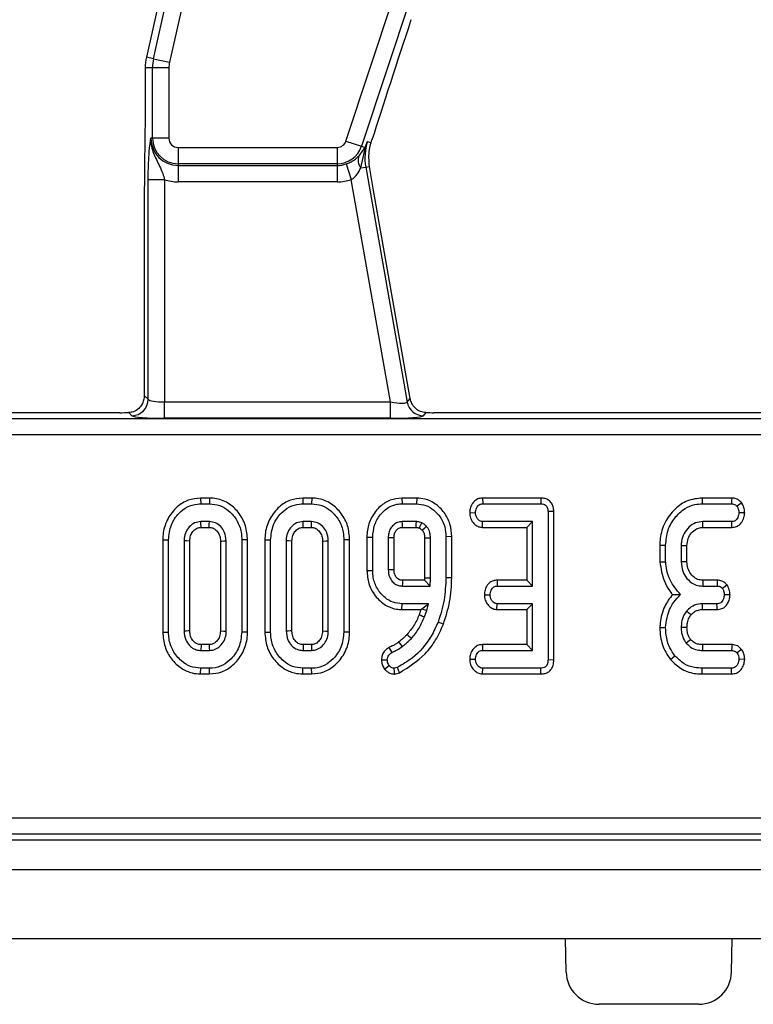
# Model space of a CAD drawing. Units: millimetres. Extents: x -828 to 5376, y -31 to 3696.
# Drawn here: x 1652 to 1741, y 1182 to 1302 of the extents above; entities that cross this region are included whole.
import ezdxf

# ---------------------------------------------------------------- set-up
doc = ezdxf.new("R2010")
doc.units = ezdxf.units.MM
doc.header["$LTSCALE"] = 10

msp = doc.modelspace()

# ---------------------------------------------------------------- linework, layer by layer
at = {"color": 7, "linetype": 'Continuous', "lineweight": 25}
for p, q in [((1668.147, 1296.847), (1696.225, 1422.464)), ((1698.17, 1422.03), (1670.091, 1296.413)), ((1691.576, 1286.824), (1727.435, 1395.252)), ((1729.327, 1394.626), (1693.468, 1286.198)), ((1684.642, 1374.721), (1667.278, 1297.041)), ((1668.147, 1296.847), (1667.278, 1297.041)), ((1668.147, 1296.847), (1670.091, 1296.413)), ((1668.024, 1295.733), (1667.134, 1295.733)), ((1667.134, 1295.733), (1667.134, 1292.196)), ((1670.016, 1295.733), (1668.024, 1295.733)), ((1668.024, 1287.174), (1668.024, 1295.733)), ((1670.016, 1295.733), (1670.016, 1287.174)), ((1668.024, 1287.174), (1667.818, 1287.174)), ((1670.016, 1287.174), (1668.024, 1287.174)), ((1694.642, 1286.631), (1694.746, 1286.959)), ((1671.134, 1286.057), (1690.515, 1286.057)), ((1671.134, 1286.057), (1671.134, 1284.065)), ((1690.515, 1286.057), (1690.515, 1284.065)), ((1691.576, 1286.824), (1693.468, 1286.198)), ((1693.181, 1285.045), (1693.906, 1286.053)), ((1693.468, 1286.198), (1693.906, 1286.053)), ((1694.211, 1286.773), (1694.642, 1286.631)), ((1693.38, 1283.562), (1693.891, 1285.707)), ((1690.515, 1284.065), (1671.134, 1284.065)), ((1671.134, 1284.065), (1671.134, 1283.859)), ((1671.134, 1283.859), (1690.515, 1283.859)), ((1671.134, 1283.859), (1671.134, 1281.867)), ((1690.515, 1284.065), (1690.515, 1283.859)), ((1690.515, 1283.859), (1690.515, 1281.867)), ((1691.586, 1284.037), (1692.23, 1282.151)), ((1693.38, 1283.562), (1693.986, 1283.669)), ((1693.986, 1283.669), (1694.438, 1283.749)), ((1693.986, 1283.669), (1699.031, 1255.056)), ((1694.895, 1281.073), (1694.438, 1283.749)), ((1667.499, 1255.402), (1667.499, 1282.127)), ((1669.491, 1282.127), (1667.499, 1282.127)), ((1669.491, 1282.127), (1669.491, 1255.082)), ((1697.003, 1255.082), (1692.23, 1282.151)), ((1690.515, 1281.867), (1671.134, 1281.867)), ((1699.404, 1255.501), (1694.895, 1281.073)), ((1667.018, 1280.003), (1667.018, 1255.882)), ((1667.018, 1255.882), (1667.499, 1255.402)), ((1669.491, 1253.09), (1669.491, 1255.082)), ((1669.491, 1255.082), (1697.003, 1255.082)), ((1697.003, 1253.09), (1697.003, 1255.082)), ((1699.031, 1255.056), (1699.404, 1255.501)), ((1664.05, 1253.774), (1629.018, 1253.774)), ((1665.506, 1253.409), (1665.128, 1253.787)), ((1701.308, 1253.785), (1700.993, 1253.409)), ((1747.05, 1253.774), (1702.29, 1253.774)), ((1628.683, 1253.059), (2203.584, 1253.059)), ((1697.003, 1253.09), (1669.491, 1253.09)), ((2203.584, 1251.067), (1628.683, 1251.067)), ((1673.883, 1243.385), (1673.895, 1242.68)), ((1674.978, 1243.385), (1673.883, 1243.385)), ((1673.895, 1242.68), (1674.967, 1242.68)), ((1674.978, 1243.385), (1674.967, 1242.68)), ((1686.315, 1243.385), (1686.327, 1242.68)), ((1687.411, 1243.385), (1686.315, 1243.385)), ((1686.327, 1242.68), (1687.4, 1242.68)), ((1687.411, 1243.385), (1687.4, 1242.68)), ((1698.398, 1243.385), (1698.405, 1242.68)), ((1700.195, 1243.385), (1698.398, 1243.385)), ((1698.405, 1242.68), (1700.187, 1242.68)), ((1700.195, 1243.385), (1700.187, 1242.68)), ((1708.22, 1243.385), (1708.236, 1242.68)), ((1715.311, 1243.385), (1708.22, 1243.385)), ((1708.236, 1242.68), (1715.305, 1242.68)), ((1715.311, 1243.385), (1715.305, 1242.68)), ((1734.959, 1243.385), (1734.971, 1242.68)), ((1738.554, 1243.385), (1734.959, 1243.385)), ((1734.971, 1242.68), (1738.54, 1242.68)), ((1706.646, 1241.61), (1707.353, 1241.599)), ((1716.893, 1241.747), (1716.188, 1241.738)), ((1716.188, 1241.738), (1716.188, 1223.681)), ((1716.893, 1223.673), (1716.893, 1241.747)), ((1740.138, 1241.593), (1739.431, 1241.599)), ((1674.946, 1240.518), (1673.916, 1240.518)), ((1687.378, 1240.518), (1686.348, 1240.518)), ((1700.153, 1240.518), (1698.438, 1240.518)), ((1708.195, 1239.812), (1708.219, 1240.518)), ((1714.296, 1240.518), (1708.219, 1240.518)), ((1713.59, 1239.812), (1714.296, 1240.518)), ((1714.296, 1232.68), (1714.296, 1240.518)), ((1738.552, 1240.518), (1735.039, 1240.518)), ((1673.936, 1239.812), (1674.927, 1239.812)), ((1686.368, 1239.812), (1687.359, 1239.812)), ((1698.458, 1239.812), (1700.131, 1239.812)), ((1708.195, 1239.812), (1713.59, 1239.812)), ((1713.59, 1239.812), (1713.59, 1233.385)), ((1735.06, 1239.812), (1738.568, 1239.812)), ((1669.266, 1238.286), (1669.971, 1238.279)), ((1669.266, 1238.286), (1669.266, 1227.073)), ((1669.971, 1227.08), (1669.971, 1238.279)), ((1671.863, 1238.165), (1671.863, 1227.194)), ((1672.569, 1227.211), (1672.569, 1238.15)), ((1676.293, 1238.15), (1676.293, 1227.209)), ((1676.998, 1227.194), (1676.998, 1238.165)), ((1679.596, 1238.286), (1678.89, 1238.279)), ((1678.89, 1238.279), (1678.89, 1227.08)), ((1679.596, 1227.073), (1679.596, 1238.286)), ((1681.699, 1238.286), (1682.404, 1238.279)), ((1681.699, 1238.286), (1681.699, 1227.073)), ((1682.404, 1227.08), (1682.404, 1238.279)), ((1684.296, 1238.165), (1684.296, 1227.194)), ((1685.001, 1227.211), (1685.001, 1238.15)), ((1688.726, 1238.15), (1688.726, 1227.209)), ((1689.431, 1227.194), (1689.431, 1238.165)), ((1692.028, 1238.286), (1691.323, 1238.279)), ((1691.323, 1238.279), (1691.323, 1227.08)), ((1692.028, 1227.073), (1692.028, 1238.286)), ((1694.131, 1238.635), (1694.836, 1238.626)), ((1694.131, 1238.635), (1694.131, 1234.564)), ((1694.836, 1234.572), (1694.836, 1238.626)), ((1696.728, 1238.558), (1696.728, 1234.639)), ((1697.433, 1234.653), (1697.433, 1238.547)), ((1701.158, 1238.545), (1701.158, 1233.673)), ((1701.863, 1233.659), (1701.863, 1238.558)), ((1704.46, 1238.688), (1703.755, 1238.681)), ((1703.755, 1238.681), (1703.755, 1233.685)), ((1704.46, 1233.679), (1704.46, 1238.688)), ((1729.807, 1237.655), (1730.512, 1237.646)), ((1729.807, 1237.655), (1729.807, 1235.602)), ((1730.512, 1235.632), (1730.512, 1237.646)), ((1732.404, 1237.578), (1732.404, 1235.619)), ((1733.109, 1235.633), (1733.109, 1237.565)), ((1729.807, 1235.602), (1730.512, 1235.632)), ((1694.131, 1234.564), (1694.836, 1234.572)), ((1701.147, 1233.385), (1698.456, 1233.385)), ((1701.158, 1233.673), (1701.147, 1233.385)), ((1701.147, 1233.385), (1701.825, 1232.68)), ((1701.158, 1233.673), (1701.863, 1233.659)), ((1701.825, 1232.68), (1701.863, 1233.659)), ((1704.46, 1233.679), (1703.755, 1233.685)), ((1709.979, 1233.385), (1709.997, 1232.68)), ((1713.59, 1233.385), (1709.979, 1233.385)), ((1713.59, 1233.385), (1714.296, 1232.68)), ((1736.786, 1233.385), (1735.043, 1233.385)), ((1698.438, 1232.68), (1701.825, 1232.68)), ((1709.997, 1232.68), (1714.296, 1232.68)), ((1735.022, 1232.68), (1736.77, 1232.68)), ((1708.432, 1231.612), (1709.139, 1231.599)), ((1738.352, 1231.588), (1737.645, 1231.599)), ((1698.397, 1229.812), (1698.405, 1230.518)), ((1698.397, 1229.812), (1700.71, 1229.812)), ((1701.627, 1230.518), (1698.405, 1230.518)), ((1700.71, 1229.812), (1700.494, 1229.187)), ((1700.71, 1229.812), (1700.829, 1229.897)), ((1700.829, 1229.897), (1701.627, 1230.518)), ((1700.829, 1229.897), (1701.424, 1229.719)), ((1701.154, 1228.938), (1701.424, 1229.719)), ((1701.424, 1229.719), (1701.627, 1230.518)), ((1709.972, 1229.812), (1709.997, 1230.518)), ((1709.972, 1229.812), (1713.59, 1229.812)), ((1714.296, 1230.518), (1709.997, 1230.518)), ((1713.59, 1229.812), (1714.296, 1230.518)), ((1713.59, 1229.812), (1713.59, 1225.547)), ((1714.296, 1224.842), (1714.296, 1230.518)), ((1736.758, 1230.518), (1734.988, 1230.518)), ((1734.996, 1229.812), (1736.774, 1229.812)), ((1703.446, 1228.037), (1702.788, 1228.292)), ((1669.266, 1227.073), (1669.971, 1227.08)), ((1679.596, 1227.073), (1678.89, 1227.08)), ((1681.699, 1227.073), (1682.404, 1227.08)), ((1692.028, 1227.073), (1691.323, 1227.08)), ((1729.806, 1227.639), (1730.512, 1227.616)), ((1673.916, 1224.842), (1674.946, 1224.842)), ((1674.927, 1225.547), (1673.935, 1225.547)), ((1686.348, 1224.842), (1687.378, 1224.842)), ((1687.359, 1225.547), (1686.367, 1225.547)), ((1696.819, 1225.199), (1697.163, 1224.58)), ((1708.203, 1225.547), (1708.219, 1224.842)), ((1713.59, 1225.547), (1708.203, 1225.547)), ((1708.219, 1224.842), (1714.296, 1224.842)), ((1713.59, 1225.547), (1714.296, 1224.842)), ((1734.993, 1224.842), (1738.544, 1224.842)), ((1738.568, 1225.547), (1735, 1225.547)), ((1739.761, 1224.968), (1739.203, 1224.534)), ((1695.907, 1223.7), (1696.614, 1223.702)), ((1706.646, 1223.773), (1707.353, 1223.761)), ((1716.893, 1223.673), (1716.188, 1223.681)), ((1731.087, 1223.751), (1731.635, 1224.196)), ((1740.137, 1223.735), (1739.431, 1223.761)), ((1673.883, 1221.974), (1673.895, 1222.68)), ((1674.967, 1222.68), (1673.895, 1222.68)), ((1674.977, 1221.974), (1674.967, 1222.68)), ((1686.316, 1221.974), (1686.327, 1222.68)), ((1687.4, 1222.68), (1686.327, 1222.68)), ((1687.41, 1221.974), (1687.4, 1222.68)), ((1696.284, 1222.55), (1696.842, 1222.988)), ((1697.851, 1222.781), (1697.467, 1222.68)), ((1698.108, 1222.119), (1697.851, 1222.781)), ((1708.213, 1221.974), (1708.236, 1222.68)), ((1715.305, 1222.68), (1708.236, 1222.68)), ((1715.321, 1221.974), (1715.305, 1222.68)), ((1734.96, 1221.974), (1734.971, 1222.68)), ((1738.54, 1222.68), (1734.971, 1222.68)), ((1673.883, 1221.974), (1674.977, 1221.974)), ((1686.316, 1221.974), (1687.41, 1221.974)), ((1697.53, 1221.967), (1698.108, 1222.119)), ((1708.213, 1221.974), (1715.321, 1221.974)), ((1734.96, 1221.974), (1738.557, 1221.974)), ((1617.966, 1204.482), (2214.301, 1204.482)), ((2214.301, 1202.49), (1617.966, 1202.49)), ((1617.251, 1201.774), (2215.016, 1201.774)), ((417.134, 1198.174), (2415.134, 1198.174)), ((417.134, 1189.774), (2415.134, 1189.774)), ((1718.398, 1185.705), (1718.327, 1189.774)), ((1738.535, 1185.705), (1738.607, 1189.774)), ((1734.536, 1181.774), (1722.398, 1181.774))]:
    msp.add_line(p, q, dxfattribs=at)
at = {"color": 7, "linetype": 'Continuous', "lineweight": 25, "flags": 128}
for points in [[(1738.554, 1243.385), (1738.548, 1243.102), (1738.54, 1242.68)], [(1739.775, 1242.815), (1739.546, 1242.644), (1739.203, 1242.388)], [(1673.936, 1239.812), (1673.933, 1239.914), (1673.924, 1240.216), (1673.916, 1240.518)], [(1674.927, 1239.812), (1674.93, 1239.934), (1674.938, 1240.226), (1674.946, 1240.518)], [(1686.368, 1239.812), (1686.365, 1239.914), (1686.357, 1240.216), (1686.348, 1240.518)], [(1687.359, 1239.812), (1687.363, 1239.934), (1687.371, 1240.226), (1687.378, 1240.518)], [(1698.458, 1239.812), (1698.456, 1239.89), (1698.447, 1240.204), (1698.438, 1240.518)], [(1700.131, 1239.812), (1700.132, 1239.846), (1700.145, 1240.262), (1700.153, 1240.518)], [(1735.06, 1239.812), (1735.05, 1240.139), (1735.039, 1240.518)], [(1738.568, 1239.812), (1738.562, 1240.073), (1738.552, 1240.518)], [(1700.852, 1239.477), (1700.959, 1239.575), (1701.166, 1239.765), (1701.373, 1239.956)], [(1672.569, 1238.15), (1672.467, 1238.152), (1672.165, 1238.159), (1671.863, 1238.165)], [(1676.293, 1238.15), (1676.415, 1238.152), (1676.707, 1238.159), (1676.998, 1238.165)], [(1685.001, 1238.15), (1684.899, 1238.152), (1684.598, 1238.159), (1684.296, 1238.165)], [(1688.726, 1238.15), (1688.848, 1238.152), (1689.139, 1238.159), (1689.431, 1238.165)], [(1697.433, 1238.547), (1697.355, 1238.548), (1697.042, 1238.553), (1696.728, 1238.558)], [(1701.158, 1238.545), (1701.302, 1238.548), (1701.583, 1238.553), (1701.863, 1238.558)], [(1733.109, 1237.565), (1732.783, 1237.571), (1732.404, 1237.578)], [(1733.109, 1235.633), (1732.788, 1235.627), (1732.404, 1235.619)], [(1697.433, 1234.653), (1697.358, 1234.651), (1697.043, 1234.645), (1696.728, 1234.639)], [(1698.456, 1233.385), (1698.454, 1233.309), (1698.446, 1232.995), (1698.438, 1232.68)], [(1735.043, 1233.385), (1735.033, 1233.064), (1735.022, 1232.68)], [(1736.786, 1233.385), (1736.779, 1233.099), (1736.77, 1232.68)], [(1737.995, 1232.81), (1737.762, 1232.639), (1737.421, 1232.388)], [(1733.599, 1229.165), (1733.316, 1229.394), (1733.05, 1229.61)], [(1734.996, 1229.812), (1734.992, 1230.176), (1734.988, 1230.518)], [(1736.774, 1229.812), (1736.768, 1230.085), (1736.758, 1230.518)], [(1700.494, 1229.187), (1700.68, 1229.117), (1700.917, 1229.028), (1701.154, 1228.938)], [(1672.569, 1227.211), (1672.358, 1227.206), (1672.11, 1227.2), (1671.863, 1227.194)], [(1676.293, 1227.209), (1676.388, 1227.207), (1676.693, 1227.201), (1676.998, 1227.194)], [(1685.001, 1227.211), (1684.79, 1227.206), (1684.543, 1227.2), (1684.296, 1227.194)], [(1688.726, 1227.209), (1688.82, 1227.207), (1689.125, 1227.201), (1689.431, 1227.194)], [(1733.11, 1227.617), (1732.722, 1227.619), (1732.404, 1227.621)], [(1697.996, 1225.866), (1698.108, 1225.72), (1698.267, 1225.513), (1698.426, 1225.306)], [(1699.031, 1226.79), (1699.172, 1226.66), (1699.36, 1226.486), (1699.549, 1226.311)], [(1733.576, 1226.148), (1733.383, 1225.994), (1733.025, 1225.708)], [(1673.935, 1225.547), (1673.929, 1225.336), (1673.922, 1225.089), (1673.916, 1224.842)], [(1674.927, 1225.547), (1674.93, 1225.453), (1674.938, 1225.147), (1674.946, 1224.842)], [(1686.367, 1225.547), (1686.361, 1225.336), (1686.355, 1225.089), (1686.348, 1224.842)], [(1687.359, 1225.547), (1687.362, 1225.453), (1687.37, 1225.147), (1687.378, 1224.842)], [(1735, 1225.547), (1734.997, 1225.3), (1734.993, 1224.842)], [(1738.568, 1225.547), (1738.558, 1225.268), (1738.544, 1224.842)], [(1697.53, 1221.967), (1697.504, 1222.255), (1697.467, 1222.68)], [(1738.557, 1221.974), (1738.551, 1222.22), (1738.54, 1222.68)]]:
    msp.add_lwpolyline(points, dxfattribs=at)
at = {"color": 7, "linetype": 'Continuous', "lineweight": 25}
for centre, radius, start, end in [((1673.134, 1295.733), 6, 167.4, 180), ((1673.134, 1295.733), 5.11, 167.4, 180), ((1673.134, 1295.733), 3.117, 167.4, 180), ((1671.134, 1287.174), 3.315, 180, 270), ((1671.134, 1287.174), 3.11, 180, 270), ((1671.134, 1287.174), 1.117, 180, 270), ((1690.515, 1287.174), 1.117, 270, 341.7), ((1690.515, 1287.174), 3.11, 270, 341.7), ((1694.877, 1285.838), 0.994, 167.52125, 187.59431), ((1700.254, 1284.774), 6.365, 161.7, 190), ((1694.518, 1284.47), 1.456, 156.74514, 218.59658), ((1690.515, 1287.174), 3.315, 270, 288.85077), ((1671.134, 1287.174), 5.308, 251.97472, 270), ((1690.515, 1287.174), 5.308, 270, 288.85077), ((1665.489, 1255.419), 2.01, 270.50813, 359.49187), ((1701.007, 1255.419), 2.01, 190.41046, 269.58954), ((1722.398, 1185.774), 4, 181, 270), ((1734.536, 1185.774), 4, 270, 359)]:
    msp.add_arc(centre, radius, start, end, dxfattribs=at)
for centre, major_axis, ratio, start_param, end_param in [((1699.211, 1299.614), (7.195, 21.852), 0.0151549, 1.4848425, 2.1934011), ((1669.491, 1255.432), (2, 0), 0.1749773, 3.2288591, 4.712389), ((1696.941, 1255.432), (2.092, -0.367), 0.1575223, 4.7694773, 6.2530071), ((1664.05, 1254.124), (4, 0), 0.0874887, 4.712389, 4.9852561), ((1669.491, 1253.44), (4, 0), 0.0874887, 3.2288591, 4.712389), ((1696.941, 1253.44), (4.062, -0.005), 0.0861395, 4.7276936, 6.2112235), ((1702.229, 1254.124), (4.062, -0.005), 0.0861395, 4.4838877, 4.7276936)]:
    msp.add_ellipse(centre, major_axis=major_axis, ratio=ratio, start_param=start_param, end_param=end_param, dxfattribs=at)
for points, knots in [([(1667.134, 1292.196), (1667.126, 1290.859), (1667.11, 1288.173), (1667.038, 1284.156), (1667.025, 1281.405), (1667.018, 1280.003)], [0, 0, 0, 0, 0.3272505, 0.657255, 1, 1, 1, 1]), ([(1667.499, 1282.127), (1667.502, 1282.576), (1667.51, 1283.533), (1667.577, 1285.033), (1667.669, 1286.074), (1667.748, 1286.687), (1667.787, 1286.965), (1667.807, 1287.102), (1667.818, 1287.171), (1667.818, 1287.174)], [0, 0, 0, 0, 0.2051044, 0.4376137, 0.7547322, 0.8757223, 0.9364766, 0.997266, 1, 1, 1, 1]), ([(1667.818, 1287.174), (1667.818, 1287.169), (1667.813, 1286.998), (1667.824, 1286.668), (1667.913, 1286.062), (1668.211, 1285.066), (1668.781, 1284.041), (1669.248, 1282.971), (1669.418, 1282.383), (1669.491, 1282.127)], [0, 0, 0, 0, 0.00303018, 0.09560352, 0.18380197, 0.34560267, 0.67731499, 0.85992189, 1, 1, 1, 1]), ([(1693.891, 1285.707), (1693.986, 1286.059), (1694.082, 1286.417), (1694.208, 1286.766), (1694.211, 1286.773)], [0, 0, 0, 0, 0.980319, 1, 1, 1, 1]), ([(1693.906, 1286.053), (1694.006, 1286.29), (1694.108, 1286.532), (1694.209, 1286.769), (1694.211, 1286.773)], [0, 0, 0, 0, 0.9824149, 1, 1, 1, 1]), ([(1694.438, 1283.749), (1694.383, 1284.436), (1694.306, 1285.418), (1694.564, 1286.351), (1694.642, 1286.631)], [0, 0, 0, 0, 0.6996049, 1, 1, 1, 1]), ([(1691.586, 1284.037), (1691.682, 1284.072), (1692.018, 1284.195), (1692.331, 1284.372), (1692.79, 1284.677), (1692.99, 1284.866), (1693.181, 1285.045)], [0, 0, 0, 0, 0.1352835, 0.4745081, 0.5011772, 1, 1, 1, 1]), ([(1692.23, 1282.151), (1692.304, 1282.194), (1692.586, 1282.358), (1693.031, 1282.836), (1693.253, 1283.298), (1693.38, 1283.562)], [0, 0, 0, 0, 0.1321167, 0.501715, 1, 1, 1, 1]), ([(1667.018, 1255.882), (1667.002, 1255.682), (1666.97, 1255.284), (1666.731, 1254.733), (1666.337, 1254.232), (1665.781, 1253.867), (1665.322, 1253.811), (1665.128, 1253.787)], [0, 0, 0, 0, 0.1787141, 0.3560103, 0.5670165, 0.817441, 1, 1, 1, 1]), ([(1701.308, 1253.785), (1701.091, 1253.812), (1700.658, 1253.867), (1700.094, 1254.219), (1699.674, 1254.708), (1699.47, 1255.181), (1699.417, 1255.44), (1699.404, 1255.501)], [0, 0, 0, 0, 0.2343401, 0.4676986, 0.725434, 0.9357255, 1, 1, 1, 1]), ([(1673.883, 1243.385), (1673.371, 1243.336), (1672.329, 1243.236), (1670.911, 1242.312), (1669.819, 1240.934), (1669.317, 1239.476), (1669.278, 1238.577), (1669.266, 1238.286)], [0, 0, 0, 0, 0.2004497, 0.4079091, 0.6454978, 0.8851623, 1, 1, 1, 1]), ([(1669.971, 1238.279), (1670.035, 1238.911), (1670.155, 1240.111), (1671.106, 1241.482), (1672.224, 1242.37), (1673.198, 1242.657), (1673.759, 1242.675), (1673.895, 1242.68)], [0, 0, 0, 0, 0.2876687, 0.5469974, 0.7416571, 0.937567, 1, 1, 1, 1]), ([(1674.967, 1242.68), (1675.389, 1242.641), (1676.234, 1242.563), (1677.416, 1241.816), (1678.365, 1240.699), (1678.839, 1239.411), (1678.876, 1238.592), (1678.89, 1238.279)], [0, 0, 0, 0, 0.1921223, 0.3855559, 0.6238001, 0.856572, 1, 1, 1, 1]), ([(1679.596, 1238.286), (1679.55, 1238.866), (1679.461, 1240.006), (1678.648, 1241.538), (1677.437, 1242.728), (1676.108, 1243.32), (1675.26, 1243.369), (1674.978, 1243.385)], [0, 0, 0, 0, 0.2274964, 0.4469075, 0.6659195, 0.8890793, 1, 1, 1, 1]), ([(1686.315, 1243.385), (1685.803, 1243.336), (1684.761, 1243.236), (1683.343, 1242.312), (1682.251, 1240.934), (1681.749, 1239.476), (1681.711, 1238.577), (1681.699, 1238.286)], [0, 0, 0, 0, 0.2004497, 0.4079091, 0.6454978, 0.8851623, 1, 1, 1, 1]), ([(1682.404, 1238.279), (1682.467, 1238.911), (1682.588, 1240.111), (1683.538, 1241.482), (1684.657, 1242.37), (1685.631, 1242.657), (1686.191, 1242.675), (1686.327, 1242.68)], [0, 0, 0, 0, 0.2876687, 0.5469974, 0.7416571, 0.937567, 1, 1, 1, 1]), ([(1687.4, 1242.68), (1687.821, 1242.641), (1688.667, 1242.563), (1689.848, 1241.816), (1690.797, 1240.699), (1691.271, 1239.411), (1691.309, 1238.592), (1691.323, 1238.279)], [0, 0, 0, 0, 0.1921223, 0.3855559, 0.6238001, 0.856572, 1, 1, 1, 1]), ([(1692.028, 1238.286), (1691.983, 1238.866), (1691.893, 1240.006), (1691.081, 1241.538), (1689.869, 1242.728), (1688.541, 1243.32), (1687.692, 1243.369), (1687.411, 1243.385)], [0, 0, 0, 0, 0.2274964, 0.4469075, 0.6659195, 0.8890793, 1, 1, 1, 1]), ([(1698.398, 1243.385), (1697.907, 1243.334), (1696.939, 1243.234), (1695.624, 1242.355), (1694.634, 1241.086), (1694.175, 1239.734), (1694.142, 1238.913), (1694.131, 1238.635)], [0, 0, 0, 0, 0.2070528, 0.4080597, 0.6513016, 0.8817295, 1, 1, 1, 1]), ([(1694.836, 1238.626), (1694.878, 1239.126), (1694.96, 1240.098), (1695.695, 1241.372), (1696.653, 1242.254), (1697.632, 1242.64), (1698.191, 1242.669), (1698.405, 1242.68)], [0, 0, 0, 0, 0.2497419, 0.484716, 0.7195657, 0.8927463, 1, 1, 1, 1]), ([(1700.187, 1242.68), (1700.566, 1242.642), (1701.327, 1242.568), (1702.317, 1241.952), (1703.132, 1241.061), (1703.678, 1239.93), (1703.73, 1239.081), (1703.755, 1238.681)], [0, 0, 0, 0, 0.1907903, 0.3823939, 0.5724324, 0.7985505, 1, 1, 1, 1]), ([(1704.46, 1238.688), (1704.422, 1239.206), (1704.345, 1240.248), (1703.597, 1241.663), (1702.523, 1242.716), (1701.32, 1243.303), (1700.535, 1243.36), (1700.195, 1243.385)], [0, 0, 0, 0, 0.220019, 0.4429045, 0.6658121, 0.8550672, 1, 1, 1, 1]), ([(1708.22, 1243.385), (1708.066, 1243.372), (1707.723, 1243.343), (1707.262, 1243.09), (1706.9, 1242.639), (1706.691, 1242.134), (1706.659, 1241.762), (1706.646, 1241.61)], [0, 0, 0, 0, 0.17468263, 0.39067494, 0.57527682, 0.82749616, 1, 1, 1, 1]), ([(1707.353, 1241.599), (1707.378, 1241.793), (1707.417, 1242.087), (1707.609, 1242.412), (1707.801, 1242.58), (1708.014, 1242.669), (1708.163, 1242.676), (1708.236, 1242.68)], [0, 0, 0, 0, 0.3742711, 0.5653383, 0.7132847, 0.8603478, 1, 1, 1, 1]), ([(1715.305, 1242.68), (1715.418, 1242.673), (1715.615, 1242.662), (1715.878, 1242.545), (1716.051, 1242.362), (1716.17, 1242.086), (1716.181, 1241.874), (1716.188, 1241.738)], [0, 0, 0, 0, 0.227739, 0.3988555, 0.5715266, 0.7264969, 1, 1, 1, 1]), ([(1716.893, 1241.747), (1716.881, 1241.937), (1716.859, 1242.293), (1716.639, 1242.779), (1716.289, 1243.133), (1715.835, 1243.341), (1715.499, 1243.382), (1715.321, 1243.385), (1715.311, 1243.385)], [0, 0, 0, 0, 0.2212164, 0.4150778, 0.609701, 0.7911256, 0.9884878, 1, 1, 1, 1]), ([(1734.959, 1243.385), (1734.354, 1243.32), (1733.138, 1243.189), (1731.541, 1242.06), (1730.335, 1240.469), (1729.846, 1238.866), (1729.815, 1237.919), (1729.807, 1237.655)], [0, 0, 0, 0, 0.2114397, 0.4249263, 0.6660634, 0.906906, 1, 1, 1, 1]), ([(1730.512, 1237.646), (1730.566, 1238.264), (1730.669, 1239.452), (1731.558, 1241.01), (1732.716, 1242.093), (1733.939, 1242.619), (1734.67, 1242.662), (1734.971, 1242.68)], [0, 0, 0, 0, 0.2476474, 0.4765292, 0.7052706, 0.8787694, 1, 1, 1, 1]), ([(1738.54, 1242.68), (1738.625, 1242.675), (1738.797, 1242.665), (1739.029, 1242.557), (1739.147, 1242.442), (1739.203, 1242.388)], [0, 0, 0, 0, 0.342112, 0.6877868, 1, 1, 1, 1]), ([(1739.775, 1242.815), (1739.68, 1242.91), (1739.484, 1243.106), (1739.088, 1243.322), (1738.759, 1243.378), (1738.572, 1243.384), (1738.554, 1243.385)], [0, 0, 0, 0, 0.2906109, 0.595612, 0.9596778, 1, 1, 1, 1]), ([(1740.138, 1241.593), (1740.131, 1241.708), (1740.11, 1242.036), (1739.975, 1242.451), (1739.824, 1242.726), (1739.775, 1242.815)], [0, 0, 0, 0, 0.26955657, 0.7636914, 1, 1, 1, 1]), ([(1706.646, 1241.61), (1706.666, 1241.39), (1706.705, 1240.96), (1707.028, 1240.393), (1707.453, 1239.997), (1707.878, 1239.835), (1708.113, 1239.818), (1708.195, 1239.812)], [0, 0, 0, 0, 0.2514047, 0.490533, 0.7305556, 0.9051909, 1, 1, 1, 1]), ([(1708.219, 1240.518), (1708.129, 1240.527), (1707.949, 1240.546), (1707.691, 1240.726), (1707.482, 1241.007), (1707.367, 1241.323), (1707.357, 1241.526), (1707.353, 1241.599)], [0, 0, 0, 0, 0.1753498, 0.352304, 0.5992575, 0.8578034, 1, 1, 1, 1]), ([(1739.431, 1241.599), (1739.403, 1241.403), (1739.361, 1241.105), (1739.164, 1240.778), (1738.968, 1240.609), (1738.759, 1240.527), (1738.618, 1240.52), (1738.552, 1240.518)], [0, 0, 0, 0, 0.3793912, 0.576438, 0.7256122, 0.874216, 1, 1, 1, 1]), ([(1738.568, 1239.812), (1738.767, 1239.834), (1739.123, 1239.872), (1739.565, 1240.158), (1739.892, 1240.587), (1740.095, 1241.082), (1740.126, 1241.449), (1740.138, 1241.593)], [0, 0, 0, 0, 0.2253304, 0.4034105, 0.5815189, 0.8357329, 1, 1, 1, 1]), ([(1739.203, 1242.388), (1739.259, 1242.285), (1739.353, 1242.111), (1739.414, 1241.839), (1739.425, 1241.679), (1739.431, 1241.599)], [0, 0, 0, 0, 0.4234222, 0.7081704, 1, 1, 1, 1]), ([(1673.916, 1240.518), (1673.649, 1240.484), (1673.115, 1240.417), (1672.496, 1239.922), (1672.05, 1239.285), (1671.883, 1238.67), (1671.868, 1238.28), (1671.863, 1238.165)], [0, 0, 0, 0, 0.22923686, 0.46006987, 0.66099931, 0.90008638, 1, 1, 1, 1]), ([(1676.998, 1238.165), (1676.955, 1238.545), (1676.883, 1239.19), (1676.349, 1239.937), (1675.718, 1240.433), (1675.199, 1240.49), (1674.946, 1240.518)], [0, 0, 0, 0, 0.3263718, 0.5537702, 0.7821552, 1, 1, 1, 1]), ([(1686.348, 1240.518), (1686.082, 1240.484), (1685.547, 1240.417), (1684.929, 1239.922), (1684.483, 1239.285), (1684.315, 1238.67), (1684.3, 1238.28), (1684.296, 1238.165)], [0, 0, 0, 0, 0.2292369, 0.4600699, 0.6609993, 0.9000864, 1, 1, 1, 1]), ([(1689.431, 1238.165), (1689.388, 1238.545), (1689.315, 1239.19), (1688.782, 1239.937), (1688.15, 1240.433), (1687.632, 1240.49), (1687.378, 1240.518)], [0, 0, 0, 0, 0.32637181, 0.55377022, 0.78215517, 1, 1, 1, 1]), ([(1698.438, 1240.518), (1698.24, 1240.5), (1697.842, 1240.464), (1697.348, 1240.127), (1696.974, 1239.674), (1696.756, 1239.132), (1696.737, 1238.744), (1696.728, 1238.558)], [0, 0, 0, 0, 0.2032199, 0.4089422, 0.5982579, 0.8083486, 1, 1, 1, 1]), ([(1700.824, 1240.378), (1700.73, 1240.412), (1700.575, 1240.468), (1700.348, 1240.506), (1700.218, 1240.514), (1700.153, 1240.518)], [0, 0, 0, 0, 0.4352297, 0.7160318, 1, 1, 1, 1]), ([(1700.516, 1239.739), (1700.52, 1239.749), (1700.586, 1239.885), (1700.689, 1240.098), (1700.787, 1240.301), (1700.824, 1240.378)], [0, 0, 0, 0, 0.0475649, 0.6378357, 1, 1, 1, 1]), ([(1701.373, 1239.956), (1701.33, 1239.996), (1701.244, 1240.076), (1701.067, 1240.226), (1700.921, 1240.318), (1700.824, 1240.378)], [0, 0, 0, 0, 0.2540733, 0.5082688, 1, 1, 1, 1]), ([(1735.039, 1240.518), (1734.735, 1240.488), (1734.123, 1240.429), (1733.317, 1239.872), (1732.706, 1239.088), (1732.429, 1238.261), (1732.41, 1237.751), (1732.404, 1237.578)], [0, 0, 0, 0, 0.2067139, 0.4157992, 0.6504334, 0.8813111, 1, 1, 1, 1]), ([(1672.569, 1238.15), (1672.582, 1238.376), (1672.607, 1238.791), (1672.917, 1239.32), (1673.293, 1239.665), (1673.665, 1239.801), (1673.864, 1239.809), (1673.936, 1239.812)], [0, 0, 0, 0, 0.2806018, 0.5152623, 0.7502185, 0.9098728, 1, 1, 1, 1]), ([(1674.927, 1239.812), (1675.073, 1239.801), (1675.373, 1239.778), (1675.792, 1239.483), (1676.123, 1239.046), (1676.278, 1238.56), (1676.289, 1238.259), (1676.293, 1238.15)], [0, 0, 0, 0, 0.1813033, 0.3731488, 0.621535, 0.8621864, 1, 1, 1, 1]), ([(1685.001, 1238.15), (1685.015, 1238.376), (1685.039, 1238.791), (1685.349, 1239.32), (1685.726, 1239.665), (1686.097, 1239.801), (1686.296, 1239.809), (1686.368, 1239.812)], [0, 0, 0, 0, 0.2806018, 0.5152623, 0.7502185, 0.9098728, 1, 1, 1, 1]), ([(1687.359, 1239.812), (1687.505, 1239.801), (1687.806, 1239.778), (1688.225, 1239.483), (1688.555, 1239.046), (1688.71, 1238.56), (1688.721, 1238.259), (1688.726, 1238.15)], [0, 0, 0, 0, 0.1813033, 0.3731488, 0.621535, 0.8621864, 1, 1, 1, 1]), ([(1697.433, 1238.547), (1697.436, 1238.655), (1697.442, 1238.91), (1697.551, 1239.227), (1697.747, 1239.513), (1697.961, 1239.702), (1698.229, 1239.804), (1698.383, 1239.809), (1698.458, 1239.812)], [0, 0, 0, 0, 0.1779907, 0.4190034, 0.5363003, 0.7478618, 0.8772136, 1, 1, 1, 1]), ([(1700.131, 1239.812), (1700.174, 1239.81), (1700.261, 1239.805), (1700.391, 1239.783), (1700.475, 1239.753), (1700.516, 1239.739)], [0, 0, 0, 0, 0.3266593, 0.6687737, 1, 1, 1, 1]), ([(1700.516, 1239.739), (1700.543, 1239.721), (1700.624, 1239.67), (1700.738, 1239.583), (1700.819, 1239.508), (1700.852, 1239.477)], [0, 0, 0, 0, 0.22972454, 0.6775455, 1, 1, 1, 1]), ([(1700.852, 1239.477), (1700.904, 1239.41), (1701.044, 1239.227), (1701.146, 1238.898), (1701.154, 1238.649), (1701.158, 1238.545)], [0, 0, 0, 0, 0.2526779, 0.6889846, 1, 1, 1, 1]), ([(1701.863, 1238.558), (1701.856, 1238.708), (1701.839, 1239.095), (1701.663, 1239.585), (1701.445, 1239.864), (1701.373, 1239.956)], [0, 0, 0, 0, 0.29779267, 0.76938856, 1, 1, 1, 1]), ([(1733.109, 1237.565), (1733.135, 1237.872), (1733.182, 1238.442), (1733.628, 1239.159), (1734.172, 1239.643), (1734.701, 1239.794), (1734.976, 1239.808), (1735.06, 1239.812)], [0, 0, 0, 0, 0.276548, 0.5128982, 0.749409, 0.9233151, 1, 1, 1, 1]), ([(1729.807, 1235.602), (1729.934, 1234.801), (1730.128, 1233.578), (1730.827, 1232.307), (1731.212, 1231.811), (1731.338, 1231.65)], [0, 0, 0, 0, 0.5608899, 0.8572375, 1, 1, 1, 1]), ([(1732.324, 1231.645), (1731.849, 1232.213), (1730.95, 1233.288), (1730.583, 1234.779), (1730.52, 1235.531), (1730.512, 1235.632)], [0, 0, 0, 0, 0.491898, 0.9320024, 1, 1, 1, 1]), ([(1732.404, 1235.619), (1732.438, 1235.237), (1732.503, 1234.51), (1733.067, 1233.577), (1733.783, 1232.942), (1734.496, 1232.707), (1734.885, 1232.687), (1735.022, 1232.68)], [0, 0, 0, 0, 0.260901, 0.4960895, 0.7316383, 0.9057688, 1, 1, 1, 1]), ([(1735.043, 1233.385), (1734.824, 1233.402), (1734.376, 1233.436), (1733.779, 1233.864), (1733.326, 1234.47), (1733.127, 1235.11), (1733.114, 1235.501), (1733.109, 1235.633)], [0, 0, 0, 0, 0.1967555, 0.4032239, 0.6436687, 0.8795801, 1, 1, 1, 1]), ([(1694.131, 1234.564), (1694.173, 1234.025), (1694.265, 1232.841), (1695.173, 1231.304), (1696.414, 1230.252), (1697.549, 1229.848), (1698.181, 1229.821), (1698.397, 1229.812)], [0, 0, 0, 0, 0.2276275, 0.5004625, 0.7316371, 0.9084695, 1, 1, 1, 1]), ([(1698.405, 1230.518), (1698.031, 1230.552), (1697.281, 1230.621), (1696.21, 1231.29), (1695.335, 1232.317), (1694.887, 1233.517), (1694.85, 1234.282), (1694.836, 1234.572)], [0, 0, 0, 0, 0.1863761, 0.3736437, 0.6161164, 0.8544882, 1, 1, 1, 1]), ([(1696.728, 1234.639), (1696.754, 1234.353), (1696.8, 1233.842), (1697.176, 1233.244), (1697.518, 1232.943), (1697.786, 1232.802), (1698.048, 1232.703), (1698.281, 1232.689), (1698.438, 1232.68)], [0, 0, 0, 0, 0.2940792, 0.5237031, 0.7124457, 0.7591099, 0.8381604, 1, 1, 1, 1]), ([(1698.456, 1233.385), (1698.392, 1233.388), (1698.292, 1233.392), (1698.159, 1233.416), (1698.059, 1233.454), (1697.905, 1233.54), (1697.749, 1233.691), (1697.607, 1233.898), (1697.484, 1234.158), (1697.442, 1234.419), (1697.435, 1234.606), (1697.433, 1234.653)], [0, 0, 0, 0, 0.1060996, 0.1639864, 0.2218897, 0.2797678, 0.4531295, 0.5725004, 0.6918476, 0.9232157, 1, 1, 1, 1]), ([(1703.755, 1233.685), (1703.714, 1232.78), (1703.651, 1231.411), (1703.244, 1229.615), (1702.941, 1228.734), (1702.788, 1228.292)], [0, 0, 0, 0, 0.4923772, 0.7450588, 1, 1, 1, 1]), ([(1703.446, 1228.037), (1703.735, 1228.938), (1704.174, 1230.308), (1704.424, 1232.218), (1704.448, 1233.194), (1704.46, 1233.679)], [0, 0, 0, 0, 0.491457, 0.7475993, 1, 1, 1, 1]), ([(1709.979, 1233.385), (1709.826, 1233.372), (1709.518, 1233.345), (1709.098, 1233.122), (1708.736, 1232.73), (1708.49, 1232.207), (1708.451, 1231.801), (1708.432, 1231.612)], [0, 0, 0, 0, 0.17451572, 0.35315782, 0.5317132, 0.78261745, 1, 1, 1, 1]), ([(1737.995, 1232.81), (1737.905, 1232.903), (1737.722, 1233.093), (1737.347, 1233.309), (1737.016, 1233.377), (1736.82, 1233.384), (1736.786, 1233.385)], [0, 0, 0, 0, 0.2789716, 0.5716471, 0.9258011, 1, 1, 1, 1]), ([(1709.139, 1231.599), (1709.164, 1231.794), (1709.2, 1232.087), (1709.393, 1232.41), (1709.582, 1232.585), (1709.792, 1232.669), (1709.933, 1232.677), (1709.997, 1232.68)], [0, 0, 0, 0, 0.3791496, 0.5700859, 0.7230941, 0.8763093, 1, 1, 1, 1]), ([(1736.77, 1232.68), (1736.857, 1232.675), (1737.03, 1232.665), (1737.257, 1232.553), (1737.37, 1232.44), (1737.421, 1232.388)], [0, 0, 0, 0, 0.35050173, 0.70529713, 1, 1, 1, 1]), ([(1737.421, 1232.388), (1737.476, 1232.288), (1737.569, 1232.116), (1737.631, 1231.844), (1737.64, 1231.681), (1737.645, 1231.599)], [0, 0, 0, 0, 0.41200271, 0.70186425, 1, 1, 1, 1]), ([(1738.352, 1231.588), (1738.346, 1231.7), (1738.329, 1232.022), (1738.2, 1232.44), (1738.047, 1232.716), (1737.995, 1232.81)], [0, 0, 0, 0, 0.2622468, 0.7496898, 1, 1, 1, 1]), ([(1708.432, 1231.612), (1708.452, 1231.391), (1708.491, 1230.96), (1708.799, 1230.424), (1709.198, 1230.023), (1709.616, 1229.841), (1709.882, 1229.819), (1709.972, 1229.812)], [0, 0, 0, 0, 0.25244877, 0.49243624, 0.69396913, 0.89652861, 1, 1, 1, 1]), ([(1709.997, 1230.518), (1709.907, 1230.528), (1709.726, 1230.548), (1709.462, 1230.736), (1709.251, 1231.036), (1709.151, 1231.353), (1709.142, 1231.545), (1709.139, 1231.599)], [0, 0, 0, 0, 0.1770142, 0.3555726, 0.6194656, 0.8941199, 1, 1, 1, 1]), ([(1731.338, 1231.65), (1730.997, 1231.184), (1730.24, 1230.152), (1729.893, 1228.697), (1729.821, 1227.821), (1729.806, 1227.639)], [0, 0, 0, 0, 0.3940456, 0.8745198, 1, 1, 1, 1]), ([(1730.512, 1227.616), (1730.555, 1228.011), (1730.674, 1229.097), (1731.258, 1230.55), (1732.034, 1231.348), (1732.324, 1231.645)], [0, 0, 0, 0, 0.2638929, 0.7256591, 1, 1, 1, 1]), ([(1731.338, 1231.65), (1731.48, 1231.648), (1731.796, 1231.646), (1732.137, 1231.645), (1732.324, 1231.645)], [0, 0, 0, 0, 0.4501175, 1, 1, 1, 1]), ([(1737.645, 1231.599), (1737.626, 1231.432), (1737.594, 1231.157), (1737.418, 1230.839), (1737.227, 1230.637), (1736.998, 1230.531), (1736.836, 1230.522), (1736.758, 1230.518)], [0, 0, 0, 0, 0.3193865, 0.5282466, 0.6887707, 0.8498223, 1, 1, 1, 1]), ([(1736.774, 1229.812), (1736.978, 1229.834), (1737.34, 1229.873), (1737.784, 1230.169), (1738.091, 1230.568), (1738.301, 1231.051), (1738.335, 1231.411), (1738.352, 1231.588)], [0, 0, 0, 0, 0.2296656, 0.4096394, 0.5892842, 0.7989059, 1, 1, 1, 1]), ([(1733.05, 1229.61), (1732.939, 1229.454), (1732.649, 1229.045), (1732.439, 1228.347), (1732.414, 1227.83), (1732.404, 1227.621)], [0, 0, 0, 0, 0.2689954, 0.7048793, 1, 1, 1, 1]), ([(1734.988, 1230.518), (1734.658, 1230.486), (1734.027, 1230.424), (1733.397, 1229.991), (1733.123, 1229.69), (1733.05, 1229.61)], [0, 0, 0, 0, 0.445483, 0.8513276, 1, 1, 1, 1]), ([(1733.599, 1229.165), (1733.736, 1229.306), (1733.963, 1229.54), (1734.424, 1229.756), (1734.759, 1229.808), (1734.967, 1229.812), (1734.996, 1229.812)], [0, 0, 0, 0, 0.3694932, 0.6074528, 0.9465246, 1, 1, 1, 1]), ([(1702.788, 1228.292), (1702.529, 1227.711), (1701.789, 1226.051), (1700.094, 1224.071), (1698.46, 1223.131), (1697.851, 1222.781)], [0, 0, 0, 0, 0.25280046, 0.72182233, 1, 1, 1, 1]), ([(1700.494, 1229.187), (1700.398, 1228.954), (1700.203, 1228.481), (1699.741, 1227.657), (1699.304, 1227.123), (1699.031, 1226.79)], [0, 0, 0, 0, 0.2680701, 0.5433431, 1, 1, 1, 1]), ([(1699.549, 1226.311), (1699.718, 1226.507), (1700.056, 1226.9), (1700.634, 1227.758), (1700.946, 1228.467), (1701.154, 1228.938)], [0, 0, 0, 0, 0.2507934, 0.5019115, 1, 1, 1, 1]), ([(1733.11, 1227.617), (1733.12, 1227.817), (1733.14, 1228.227), (1733.312, 1228.764), (1733.517, 1229.05), (1733.599, 1229.165)], [0, 0, 0, 0, 0.3630052, 0.7454826, 1, 1, 1, 1]), ([(1669.266, 1227.073), (1669.315, 1226.471), (1669.411, 1225.303), (1670.272, 1223.762), (1671.433, 1222.644), (1672.718, 1222.056), (1673.536, 1221.999), (1673.883, 1221.974)], [0, 0, 0, 0, 0.2360663, 0.4573057, 0.6779936, 0.8636145, 1, 1, 1, 1]), ([(1673.895, 1222.68), (1673.466, 1222.722), (1672.608, 1222.806), (1671.407, 1223.582), (1670.455, 1224.741), (1670.012, 1226.024), (1669.982, 1226.81), (1669.971, 1227.08)], [0, 0, 0, 0, 0.1954698, 0.3921197, 0.6381536, 0.875919, 1, 1, 1, 1]), ([(1671.863, 1227.194), (1671.901, 1226.83), (1671.966, 1226.188), (1672.47, 1225.469), (1673.026, 1225.011), (1673.538, 1224.86), (1673.836, 1224.846), (1673.916, 1224.842)], [0, 0, 0, 0, 0.3128407, 0.550524, 0.7400989, 0.9308373, 1, 1, 1, 1]), ([(1673.935, 1225.547), (1673.763, 1225.563), (1673.429, 1225.594), (1672.998, 1225.948), (1672.672, 1226.424), (1672.583, 1226.894), (1672.571, 1227.151), (1672.569, 1227.211)], [0, 0, 0, 0, 0.2120103, 0.4122499, 0.6754076, 0.924986, 1, 1, 1, 1]), ([(1676.293, 1227.209), (1676.275, 1226.973), (1676.243, 1226.546), (1675.917, 1226.013), (1675.526, 1225.663), (1675.159, 1225.557), (1674.976, 1225.549), (1674.927, 1225.547)], [0, 0, 0, 0, 0.2942008, 0.531647, 0.7688963, 0.9384963, 1, 1, 1, 1]), ([(1674.946, 1224.842), (1675.19, 1224.869), (1675.667, 1224.921), (1676.296, 1225.37), (1676.773, 1225.992), (1676.976, 1226.656), (1676.993, 1227.058), (1676.998, 1227.194)], [0, 0, 0, 0, 0.2097934, 0.4109506, 0.6502713, 0.8816939, 1, 1, 1, 1]), ([(1678.89, 1227.08), (1678.821, 1226.445), (1678.69, 1225.244), (1677.731, 1223.877), (1676.614, 1222.983), (1675.643, 1222.7), (1675.091, 1222.683), (1674.967, 1222.68)], [0, 0, 0, 0, 0.2904262, 0.5486541, 0.7450601, 0.9427612, 1, 1, 1, 1]), ([(1674.977, 1221.974), (1675.481, 1222.024), (1676.506, 1222.124), (1677.924, 1223.042), (1679.029, 1224.423), (1679.545, 1225.89), (1679.583, 1226.787), (1679.596, 1227.073)], [0, 0, 0, 0, 0.19748003, 0.40177951, 0.64613001, 0.88690001, 1, 1, 1, 1]), ([(1681.699, 1227.073), (1681.748, 1226.471), (1681.843, 1225.303), (1682.704, 1223.762), (1683.865, 1222.644), (1685.151, 1222.056), (1685.969, 1221.999), (1686.316, 1221.974)], [0, 0, 0, 0, 0.23606627, 0.4573057, 0.67799361, 0.86361452, 1, 1, 1, 1]), ([(1686.327, 1222.68), (1685.899, 1222.722), (1685.04, 1222.806), (1683.84, 1223.582), (1682.887, 1224.741), (1682.444, 1226.024), (1682.414, 1226.81), (1682.404, 1227.08)], [0, 0, 0, 0, 0.1954698, 0.3921197, 0.6381536, 0.875919, 1, 1, 1, 1]), ([(1684.296, 1227.194), (1684.333, 1226.83), (1684.399, 1226.188), (1684.902, 1225.469), (1685.459, 1225.011), (1685.97, 1224.86), (1686.269, 1224.846), (1686.348, 1224.842)], [0, 0, 0, 0, 0.3128407, 0.550524, 0.7400989, 0.9308373, 1, 1, 1, 1]), ([(1686.367, 1225.547), (1686.195, 1225.563), (1685.861, 1225.594), (1685.43, 1225.948), (1685.104, 1226.424), (1685.015, 1226.894), (1685.004, 1227.151), (1685.001, 1227.211)], [0, 0, 0, 0, 0.2120103, 0.4122499, 0.6754076, 0.924986, 1, 1, 1, 1]), ([(1688.726, 1227.209), (1688.708, 1226.973), (1688.675, 1226.546), (1688.349, 1226.013), (1687.958, 1225.663), (1687.591, 1225.557), (1687.408, 1225.549), (1687.359, 1225.547)], [0, 0, 0, 0, 0.2942008, 0.53164704, 0.76889633, 0.9384963, 1, 1, 1, 1]), ([(1687.378, 1224.842), (1687.622, 1224.869), (1688.1, 1224.921), (1688.728, 1225.37), (1689.205, 1225.992), (1689.409, 1226.656), (1689.425, 1227.058), (1689.431, 1227.194)], [0, 0, 0, 0, 0.2097934, 0.4109506, 0.6502713, 0.8816939, 1, 1, 1, 1]), ([(1691.323, 1227.08), (1691.253, 1226.445), (1691.123, 1225.244), (1690.164, 1223.877), (1689.046, 1222.983), (1688.076, 1222.7), (1687.524, 1222.683), (1687.4, 1222.68)], [0, 0, 0, 0, 0.2904262, 0.5486541, 0.7450601, 0.9427612, 1, 1, 1, 1]), ([(1687.41, 1221.974), (1687.913, 1222.024), (1688.938, 1222.124), (1690.357, 1223.042), (1691.462, 1224.423), (1691.978, 1225.89), (1692.016, 1226.787), (1692.028, 1227.073)], [0, 0, 0, 0, 0.19748, 0.4017795, 0.64613, 0.8869, 1, 1, 1, 1]), ([(1698.108, 1222.119), (1699.215, 1222.817), (1700.922, 1223.893), (1702.574, 1226.092), (1703.154, 1227.386), (1703.446, 1228.037)], [0, 0, 0, 0, 0.4777008, 0.7368103, 1, 1, 1, 1]), ([(1729.806, 1227.639), (1729.823, 1227.257), (1729.868, 1226.218), (1730.306, 1224.858), (1730.886, 1224.036), (1731.087, 1223.751)], [0, 0, 0, 0, 0.2758679, 0.749385, 1, 1, 1, 1]), ([(1731.635, 1224.196), (1731.419, 1224.51), (1730.893, 1225.275), (1730.558, 1226.483), (1730.524, 1227.322), (1730.512, 1227.616)], [0, 0, 0, 0, 0.3118538, 0.7580954, 1, 1, 1, 1]), ([(1732.404, 1227.621), (1732.413, 1227.4), (1732.436, 1226.852), (1732.675, 1226.189), (1732.946, 1225.816), (1733.025, 1225.708)], [0, 0, 0, 0, 0.3229319, 0.8043489, 1, 1, 1, 1]), ([(1733.576, 1226.148), (1733.503, 1226.25), (1733.302, 1226.528), (1733.133, 1227.037), (1733.117, 1227.435), (1733.11, 1227.617)], [0, 0, 0, 0, 0.2403553, 0.652286, 1, 1, 1, 1]), ([(1697.996, 1225.866), (1697.894, 1225.789), (1697.689, 1225.636), (1697.296, 1225.41), (1696.998, 1225.279), (1696.819, 1225.199)], [0, 0, 0, 0, 0.2807013, 0.5664252, 1, 1, 1, 1]), ([(1699.031, 1226.79), (1698.948, 1226.706), (1698.776, 1226.532), (1698.44, 1226.213), (1698.168, 1226), (1697.996, 1225.866)], [0, 0, 0, 0, 0.2554361, 0.5273876, 1, 1, 1, 1]), ([(1698.426, 1225.306), (1698.525, 1225.384), (1698.723, 1225.539), (1699.108, 1225.863), (1699.373, 1226.132), (1699.549, 1226.311)], [0, 0, 0, 0, 0.2503149, 0.5006898, 1, 1, 1, 1]), ([(1735, 1225.547), (1734.854, 1225.553), (1734.501, 1225.569), (1733.975, 1225.741), (1733.702, 1226.02), (1733.576, 1226.148)], [0, 0, 0, 0, 0.2736061, 0.6664334, 1, 1, 1, 1]), ([(1696.819, 1225.199), (1696.678, 1225.103), (1696.392, 1224.905), (1696.057, 1224.49), (1695.927, 1224.055), (1695.912, 1223.79), (1695.907, 1223.7)], [0, 0, 0, 0, 0.277297, 0.5659398, 0.8529489, 1, 1, 1, 1]), ([(1697.163, 1224.58), (1697.275, 1224.629), (1697.498, 1224.726), (1697.93, 1224.953), (1698.228, 1225.165), (1698.426, 1225.306)], [0, 0, 0, 0, 0.2503675, 0.5008707, 1, 1, 1, 1]), ([(1708.203, 1225.547), (1708.046, 1225.533), (1707.708, 1225.504), (1707.26, 1225.246), (1706.903, 1224.806), (1706.691, 1224.301), (1706.659, 1223.927), (1706.646, 1223.773)], [0, 0, 0, 0, 0.1797534, 0.3863115, 0.5707879, 0.8232999, 1, 1, 1, 1]), ([(1707.353, 1223.761), (1707.378, 1223.955), (1707.416, 1224.251), (1707.612, 1224.578), (1707.809, 1224.749), (1708.017, 1224.833), (1708.158, 1224.839), (1708.219, 1224.842)], [0, 0, 0, 0, 0.3776347, 0.5737691, 0.7275948, 0.8808834, 1, 1, 1, 1]), ([(1733.025, 1225.708), (1733.249, 1225.488), (1733.68, 1225.065), (1734.42, 1224.862), (1734.849, 1224.847), (1734.993, 1224.842)], [0, 0, 0, 0, 0.4181924, 0.8055954, 1, 1, 1, 1]), ([(1738.544, 1224.842), (1738.628, 1224.835), (1738.798, 1224.822), (1739.033, 1224.716), (1739.147, 1224.593), (1739.203, 1224.534)], [0, 0, 0, 0, 0.33613915, 0.67648906, 1, 1, 1, 1]), ([(1739.761, 1224.968), (1739.601, 1225.127), (1739.292, 1225.435), (1738.826, 1225.531), (1738.594, 1225.546), (1738.568, 1225.547)], [0, 0, 0, 0, 0.4872159, 0.9419341, 1, 1, 1, 1]), ([(1740.137, 1223.735), (1740.132, 1223.866), (1740.123, 1224.126), (1740.012, 1224.554), (1739.853, 1224.816), (1739.761, 1224.968)], [0, 0, 0, 0, 0.3001802, 0.5954828, 1, 1, 1, 1]), ([(1695.907, 1223.7), (1695.916, 1223.564), (1695.935, 1223.248), (1696.088, 1222.859), (1696.234, 1222.629), (1696.284, 1222.55)], [0, 0, 0, 0, 0.3324303, 0.7713701, 1, 1, 1, 1]), ([(1696.614, 1223.702), (1696.622, 1223.815), (1696.635, 1224.016), (1696.819, 1224.342), (1697.027, 1224.486), (1697.163, 1224.58)], [0, 0, 0, 0, 0.3095775, 0.5508611, 1, 1, 1, 1]), ([(1696.842, 1222.988), (1696.79, 1223.071), (1696.685, 1223.238), (1696.627, 1223.489), (1696.618, 1223.645), (1696.614, 1223.702)], [0, 0, 0, 0, 0.3848155, 0.7745463, 1, 1, 1, 1]), ([(1706.646, 1223.773), (1706.665, 1223.559), (1706.701, 1223.135), (1707.021, 1222.572), (1707.465, 1222.147), (1707.909, 1221.994), (1708.152, 1221.978), (1708.213, 1221.974)], [0, 0, 0, 0, 0.2423264, 0.4815151, 0.7209226, 0.9307886, 1, 1, 1, 1]), ([(1708.236, 1222.68), (1708.141, 1222.69), (1707.952, 1222.71), (1707.672, 1222.907), (1707.449, 1223.217), (1707.364, 1223.537), (1707.355, 1223.717), (1707.353, 1223.761)], [0, 0, 0, 0, 0.1828373, 0.3673041, 0.6475071, 0.9145264, 1, 1, 1, 1]), ([(1716.188, 1223.681), (1716.181, 1223.542), (1716.171, 1223.311), (1716.055, 1223.025), (1715.897, 1222.843), (1715.673, 1222.722), (1715.467, 1222.686), (1715.334, 1222.681), (1715.305, 1222.68)], [0, 0, 0, 0, 0.2718541, 0.4518238, 0.5948291, 0.7377563, 0.9437604, 1, 1, 1, 1]), ([(1715.321, 1221.974), (1715.491, 1221.988), (1715.824, 1222.014), (1716.284, 1222.231), (1716.621, 1222.58), (1716.854, 1223.074), (1716.878, 1223.449), (1716.893, 1223.673)], [0, 0, 0, 0, 0.19567091, 0.38282024, 0.57075906, 0.74398789, 1, 1, 1, 1]), ([(1731.087, 1223.751), (1731.539, 1223.304), (1732.417, 1222.437), (1733.881, 1222.015), (1734.715, 1221.984), (1734.96, 1221.974)], [0, 0, 0, 0, 0.4288392, 0.8316609, 1, 1, 1, 1]), ([(1734.971, 1222.68), (1734.657, 1222.695), (1733.892, 1222.731), (1732.661, 1223.162), (1731.988, 1223.841), (1731.635, 1224.196)], [0, 0, 0, 0, 0.24962928, 0.60741206, 1, 1, 1, 1]), ([(1739.431, 1223.761), (1739.405, 1223.569), (1739.363, 1223.262), (1739.137, 1222.932), (1738.912, 1222.75), (1738.705, 1222.686), (1738.579, 1222.681), (1738.54, 1222.68)], [0, 0, 0, 0, 0.3697243, 0.5909769, 0.7566879, 0.9232455, 1, 1, 1, 1]), ([(1738.557, 1221.974), (1738.753, 1221.997), (1739.139, 1222.04), (1739.635, 1222.403), (1739.984, 1222.913), (1740.107, 1223.394), (1740.131, 1223.669), (1740.137, 1223.735)], [0, 0, 0, 0, 0.2243342, 0.439538, 0.6815304, 0.9238722, 1, 1, 1, 1]), ([(1739.203, 1224.534), (1739.25, 1224.456), (1739.344, 1224.302), (1739.418, 1224.036), (1739.427, 1223.854), (1739.431, 1223.761)], [0, 0, 0, 0, 0.33111503, 0.65957813, 1, 1, 1, 1]), ([(1696.284, 1222.55), (1696.377, 1222.455), (1696.569, 1222.26), (1696.954, 1222.039), (1697.294, 1221.985), (1697.494, 1221.97), (1697.53, 1221.967)], [0, 0, 0, 0, 0.2821077, 0.5764522, 0.9233096, 1, 1, 1, 1]), ([(1697.467, 1222.68), (1697.381, 1222.689), (1697.208, 1222.706), (1696.996, 1222.832), (1696.889, 1222.941), (1696.842, 1222.988)], [0, 0, 0, 0, 0.3590363, 0.7223378, 1, 1, 1, 1])]:
    msp.add_open_spline(points, degree=3, knots=knots, dxfattribs=at)

doc.saveas('drawing.dxf')
